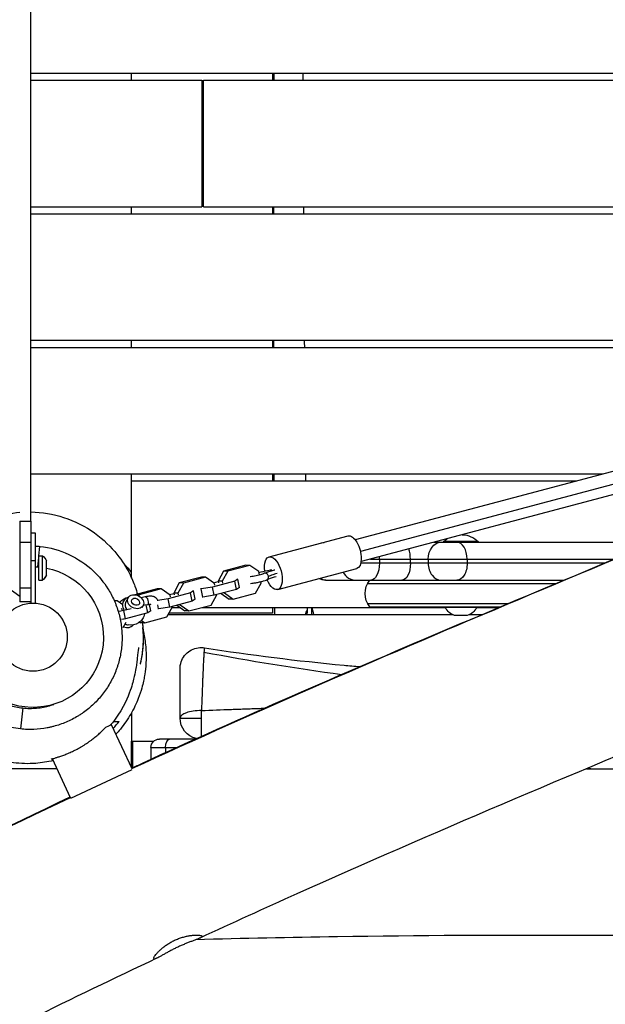
# Model space of a CAD drawing. Units: millimetres. Extents: x -5613 to 5519, y -6064 to 7216.
# Drawn here: x -9 to 407, y 1989 to 2689 of the extents above; entities that cross this region are included whole.
import ezdxf

# ---------------------------------------------------------------- set-up
doc = ezdxf.new("R2010")
doc.units = ezdxf.units.MM
doc.header["$LTSCALE"] = 20
doc.layers.add('2d', color=230, linetype='Continuous')

msp = doc.modelspace()

# ---------------------------------------------------------------- linework, layer by layer
at = {"layer": '2d'}
for p, q in [((-1.5, 2651), (917.68, 2651)), ((-1.5, 2646), (120, 2646)), ((70, 2646), (70, 2651)), ((120, 2646), (120, 2556)), ((121, 2646), (908.56, 2646)), ((121, 2556), (121, 2646)), ((170, 2651), (170, 2646)), ((-1.5, 2556), (120, 2556)), ((70, 2551), (70, 2556)), ((121, 2556), (723.44, 2556)), ((170, 2556), (170, 2551)), ((-1.5, 2551), (721.04, 2551)), ((796.39, 2470.07), (228.9, 2319.15)), ((-1.5, 2461), (675.61, 2461)), ((70, 2456), (70, 2461)), ((170, 2461), (170, 2456)), ((802.36, 2462.29), (232.61, 2310.77)), ((-1.5, 2456), (671.64, 2456)), ((800.5, 2454.61), (233.01, 2303.69)), ((-1.5, 2366), (405.06, 2366)), ((70, 2291.97), (70, 2366)), ((170, 2366), (170, 2361)), ((70, 2361), (386.26, 2361)), ((-9.5, 2332.5), (-9.5, 2275.15)), ((-9.5, 2332.5), (-1.5, 2332.5)), ((-1.5, 2332.5), (-1.5, 2274.2)), ((-1.5, 2324.15), (1.5, 2324.15)), ((1.5, 2324.15), (1.5, 2274.2)), ((-1.5, 2317.15), (-9.5, 2317.15)), ((167.63, 2307), (223.77, 2321.93)), ((284.8, 2317.46), (441.58, 2317.46)), ((316.31, 2317.96), (291.66, 2317.96)), ((291.66, 2317.96), (291.66, 2317.46)), ((316.31, 2317.96), (316.31, 2317.46)), ((4.17, 2307.9), (4.87, 2314.48)), ((1.5, 2304.15), (-1.5, 2304.15)), ((3.31, 2299.89), (4, 2306.33)), ((4, 2290.4), (4, 2307.9)), ((4, 2307.9), (6.62, 2307.9)), ((6.62, 2290.57), (6.62, 2307.9)), ((9.5, 2294.15), (9.5, 2304.15)), ((239.68, 2305.46), (412.88, 2305.46)), ((246.04, 2305.46), (246.04, 2302.46)), ((268.09, 2302.46), (268.09, 2305.46)), ((280.74, 2305.46), (280.74, 2302.46)), ((308.37, 2305.46), (308.37, 2302.46)), ((135.35, 2296.87), (131.43, 2289.69)), ((138.28, 2296.83), (134.36, 2289.66)), ((151.12, 2301.06), (135.35, 2296.87)), ((138.28, 2296.83), (135.35, 2296.87)), ((154.06, 2301.02), (138.28, 2296.83)), ((154.06, 2301.02), (151.12, 2301.06)), ((160.3, 2296.56), (154.06, 2301.02)), ((160.74, 2294.33), (160.3, 2296.56)), ((171.47, 2297.79), (171.49, 2297.8)), ((173.8, 2283.8), (229.94, 2298.73)), ((405.71, 2302.46), (232.77, 2302.46)), ((4, 2290.57), (6.62, 2290.57)), ((4, 2290.4), (6.62, 2290.4)), ((6.62, 2290.4), (6.62, 2290.57)), ((119.65, 2292.69), (103.87, 2288.5)), ((122.58, 2292.65), (106.81, 2288.46)), ((122.58, 2292.65), (119.65, 2292.69)), ((128.83, 2288.19), (122.58, 2292.65)), ((143.24, 2289.78), (127.46, 2285.58)), ((128.28, 2288.58), (131.48, 2289.43)), ((134.36, 2289.66), (131.43, 2289.69)), ((131.43, 2289.69), (131.66, 2288.5)), ((134.36, 2289.66), (134.59, 2288.46)), ((145.4, 2291.17), (143.24, 2289.78)), ((144.4, 2283.94), (143.24, 2289.78)), ((144.8, 2291.18), (145.4, 2291.17)), ((146.57, 2285.33), (145.4, 2291.17)), ((161.94, 2288.32), (161.72, 2289.42)), ((208.04, 2290.46), (377.04, 2290.46)), ((-19.5, 2286.35), (-9.5, 2279.14)), ((-9.5, 2285.15), (-1.5, 2285.15)), ((88.18, 2284.32), (72.4, 2280.13)), ((91.11, 2284.28), (75.33, 2280.09)), ((91.11, 2284.28), (88.18, 2284.32)), ((97.36, 2279.82), (91.11, 2284.28)), ((103.87, 2288.5), (99.95, 2281.32)), ((106.81, 2288.46), (102.88, 2281.29)), ((106.81, 2288.46), (103.87, 2288.5)), ((113.93, 2282.8), (111.77, 2281.41)), ((113.33, 2282.81), (113.93, 2282.8)), ((115.09, 2276.96), (113.93, 2282.8)), ((119.46, 2284.27), (118.86, 2284.28)), ((127.46, 2285.58), (119.46, 2284.27)), ((120.62, 2278.43), (119.46, 2284.27)), ((128.63, 2279.74), (127.46, 2285.58)), ((144.4, 2283.94), (128.63, 2279.74)), ((129.07, 2286.99), (128.83, 2288.19)), ((146.57, 2285.33), (144.4, 2283.94)), ((158.02, 2281.15), (161.94, 2288.32)), ((371.08, 2287.96), (237.58, 2287.96)), ((-1.5, 2275.15), (-9.5, 2275.15)), ((59.64, 2275.91), (58.04, 2275.94)), ((59.64, 2275.91), (58.22, 2275.54)), ((63.87, 2272.89), (59.64, 2275.91)), ((67.49, 2277.88), (65.77, 2274.54)), ((72.4, 2280.13), (72.37, 2280.07)), ((75.33, 2280.09), (72.4, 2280.13)), ((75.33, 2280.09), (74.91, 2279.31)), ((79.69, 2278.62), (76.88, 2277.87)), ((95.99, 2277.21), (88.63, 2276.01)), ((111.77, 2281.41), (95.99, 2277.21)), ((97.15, 2271.37), (95.99, 2277.21)), ((96.8, 2280.21), (100.01, 2281.06)), ((112.93, 2275.57), (97.15, 2271.37)), ((97.59, 2278.62), (97.36, 2279.82)), ((102.88, 2281.29), (99.95, 2281.32)), ((99.95, 2281.32), (100.19, 2280.13)), ((102.88, 2281.29), (103.12, 2280.09)), ((112.93, 2275.57), (111.77, 2281.41)), ((115.09, 2276.96), (112.93, 2275.57)), ((120.62, 2278.43), (120.03, 2278.43)), ((128.63, 2279.74), (120.62, 2278.43)), ((126.55, 2272.78), (130.47, 2279.95)), ((130.47, 2279.95), (130.42, 2280.22)), ((133.62, 2281.07), (139.31, 2276.99)), ((136, 2281.43), (135.01, 2281.44)), ((135.95, 2281.69), (136, 2281.43)), ((136, 2281.43), (142.24, 2276.96)), ((142.24, 2276.96), (139.31, 2276.99)), ((142.24, 2276.96), (158.02, 2281.15)), ((64.52, 2268.84), (61.16, 2268.29)), ((69.59, 2270.19), (64.52, 2268.84)), ((65.68, 2263), (64.52, 2268.84)), ((78.15, 2272.37), (77.37, 2270.86)), ((80.29, 2273.04), (78.21, 2272.49)), ((80.58, 2273.23), (80.29, 2273.04)), ((81.46, 2267.2), (80.29, 2273.04)), ((83.62, 2268.59), (81.46, 2267.2)), ((83.62, 2268.59), (82.72, 2273.1)), ((89.15, 2270.06), (88.55, 2270.06)), ((89.15, 2270.06), (88.58, 2272.94)), ((97.15, 2271.37), (89.15, 2270.06)), ((95.08, 2264.41), (99, 2271.59)), ((98.68, 2271), (104.52, 2271)), ((99, 2271.59), (98.95, 2271.85)), ((102.15, 2272.7), (107.84, 2268.62)), ((104.53, 2273.06), (103.54, 2273.07)), ((104.48, 2273.32), (104.53, 2273.06)), ((104.53, 2273.06), (110.77, 2268.59)), ((110.77, 2268.59), (107.84, 2268.62)), ((110.77, 2268.59), (126.55, 2272.78)), ((119.84, 2271), (292.98, 2271)), ((170, 2271), (170, 2267)), ((198, 2266), (198, 2271)), ((237.58, 2273.96), (337.75, 2273.96)), ((239.24, 2271.46), (331.81, 2271.46)), ((292.98, 2270.96), (292.98, 2271.46)), ((314.98, 2270.96), (292.98, 2270.96)), ((314.98, 2270.96), (314.98, 2271.46)), ((314.98, 2271), (330.72, 2271)), ((65.68, 2263), (62.84, 2262.53)), ((81.46, 2267.2), (65.68, 2263)), ((76.94, 2261.91), (79.3, 2260.22)), ((79.3, 2260.22), (95.08, 2264.41)), ((95.94, 2266), (297.97, 2266)), ((170, 2267), (96.49, 2267)), ((308.48, 2265.46), (299.48, 2265.46)), ((309.99, 2266), (318.86, 2266)), ((64.03, 2256.83), (66.09, 2260.58)), ((75.72, 2260.72), (76.37, 2260.26)), ((79.3, 2260.22), (76.37, 2260.26)), ((-7.38, 2199.62), (-8.97, 2184.72)), ((70, 2196.32), (70, 2176)), ((104.42, 2192.46), (119.65, 2192.46)), ((55.7, 2187.7), (51.46, 2185.73)), ((70.32, 2156.35), (55.7, 2187.7)), ((115.12, 2177.46), (89.71, 2177.46)), ((70, 2176), (85.79, 2176)), ((83.71, 2171.46), (101.89, 2171.46)), ((83.71, 2171.46), (83.71, 2163.16)), ((94.14, 2171.46), (94.14, 2167.93)), ((26.58, 2135.86), (13.68, 2163.52)), ((393.07, 2156.46), (536.78, 2156.46)), ((26.8, 2135.61), (70.36, 2155.92))]:
    msp.add_line(p, q, dxfattribs=at)
msp.add_circle((0, 2250), 24.25, dxfattribs=at)
at = {"layer": '2d', "extrusion": (0, 0, -1)}
for centre, radius, start, end in [((-208.04, 2305.46), 12, 66.63471, 83.58014), ((-303.98, 2304.84), 18, 46.79849, 57.18113), ((-303.98, 2304.84), 18, 93.03372, 133.20151), ((-2, 2301.37), 8, 125.2407, 159.63587), ((0, 2250), 50, 100.95278, 61.68433), ((0, 2250), 50, 91.71913, 94.58857), ((-2, 2296.93), 8, 200.36413, 234.7593), ((-208.04, 2302.46), 12, 270, 294.81532), ((-250.85, 2280.96), 15, 320.70352, 39.29646), ((-69.37, 2268.45), 10, 37.91781, 80.69339), ((-126, 2250), 75, 163.7398, 167.68223), ((-302.08, 2275.12), 10, 285.03918, 335.43353), ((-305.89, 2275.12), 10, 204.56647, 254.96082), ((-69.37, 2268.45), 10, 190.6821, 280.70185), ((-119.42, 2192.46), 15, 283.19492, 0), ((-89.71, 2171.46), 6, 0, 90)]:
    msp.add_arc(centre, radius, start, end, dxfattribs=at)
for centre, major_axis, ratio, start_param, end_param in [((226.85, 2310.33), (-3.08, 11.6), 0.474688, 0, 3.141593), ((289.93, 2305.46), (0, 12), 0.765488, -1.570796, 0), ((170.71, 2295.4), (-3.08, 11.6), 0.474688, -1.317039, 4.432565), ((240.04, 2302.46), (0, 12), 0.5, 1.570796, 3.141593), ((262.09, 2302.46), (0, 12), 0.5, 1.570796, 3.141593), ((300.98, 2302.46), (0, 12), 0.615661, 1.570796, 3.141593), ((62.01, 2266.49), (-1.29, 4.83), 0.474688, 0.77555, 1.059344), ((62.01, 2266.49), (-1.29, 4.83), 0.474688, 2.562508, 2.63014), ((97.01, 2171.46), (0, 6), 0.478687, 4.712389, 6.283185), ((396.25, 2162.46), (0, 6), 0.70238, 3.141593, 3.583937)]:
    msp.add_ellipse(centre, major_axis=major_axis, ratio=ratio, start_param=start_param, end_param=end_param, dxfattribs=at)
at = {"layer": '2d'}
for centre, major_axis, ratio, start_param, end_param in [((300.98, 2305.46), (0, 12), 0.615661, 4.712389, 6.283185), ((262.09, 2305.46), (0, 12), 0.5, -1.570796, -0.923804), ((240.04, 2305.46), (0, 12), 0.5, -1.570796, -1.430629), ((229.11, 2302.46), (0, 12), 0.866025, 2.123596, 3.141593), ((289.93, 2302.46), (0, 12), 0.765488, 1.570796, 3.141593), ((2, 2296.98), (8, 0), 0.980581, -0.95573, -0.355421), ((165.15, 2293.03), (-0.93, 2.32), 0.845277, 4.49377, 6.283185), ((165.15, 2293.03), (-0.93, 2.32), 0.845277, 3.141593, 4.49377), ((209.11, 2302.46), (0, 12), 0.866025, 2.649156, 3.141593), ((71.1, 2271.79), (-7.11, 3.67), 0.779743, -0.726623, 0.370771), ((80.46, 2275.72), (-0.77, 2.9), 0.474688, 3.180438, 6.283185), ((71.1, 2271.79), (-7.11, 3.67), 0.779743, 0.435182, 0.930726), ((71.1, 2271.79), (-5.33, 2.75), 0.779743, 0, 0.954195), ((65.93, 2261.77), (-5.33, 2.75), 0.779743, 1.671046, 3.031526), ((67.65, 2265.11), (-7.11, 3.67), 0.779743, 1.652475, 1.93601), ((119.42, 2192.46), (15, 0), 0.355802, 1.556333, 3.141593), ((119.42, 2192.46), (0, 15), 0.015475, 3.663048, 4.712389), ((119.42, 2192.46), (0, 15), 0.015475, 4.712389, 5.076121)]:
    msp.add_ellipse(centre, major_axis=major_axis, ratio=ratio, start_param=start_param, end_param=end_param, dxfattribs=at)
for major_axis in [(-5.33, 2.75), (-2.67, 1.38)]:
    msp.add_ellipse((72.82, 2275.13), major_axis=major_axis, ratio=0.779743, dxfattribs=at)
for points, knots in [([(-1.5, 2332.5), (-1.5, 2498.21), (-1.5, 2579.13), (-1.5, 2731.34), (-1.5, 2830.05), (-1.5, 2926.15), (-1.5, 2952.43), (-1.5, 2954.88), (-1.5, 2954.88)], [0.001993, 0.001993, 0.001993, 0.001993, 0.1380307, 0.1829362, 0.2465271, 0.2802123, 0.2864853, 0.2944008, 0.2944008, 0.2944008, 0.2944008]), ([(1233.35, 2527.25), (1203.12, 2513.23), (1172.88, 2499.21), (1051.89, 2443.21), (961.03, 2401.42), (826.82, 2341.22), (783.77, 2322.15), (653.93, 2265.54), (566.67, 2229.11), (381.73, 2151.84), (284.06, 2110.84), (164.37, 2057.13), (141.38, 2046.65), (118.47, 2036.01)], [0, 0, 0, 0, 10.000005, 10.000005, 40.000801, 40.000801, 54.126616, 54.126616, 82.496258, 82.496258, 114.275841, 114.275841, 121.854614, 121.854614, 121.854614, 121.854614]), ([(70.07, 2156.87), (72.59, 2158.03), (75.12, 2159.2), (148.19, 2192.87), (219.44, 2223.83), (361.87, 2284.29), (433.06, 2313.82), (551.33, 2363.47), (598.49, 2383.43), (645.5, 2403.75)], [67.460188, 67.460188, 67.460188, 67.460188, 68.29317, 68.29317, 91.596429, 91.596429, 114.724249, 114.724249, 130.089225, 130.089225, 130.089225, 130.089225]), ([(70.24, 2156.51), (251.97, 2240.62), (446.14, 2317.79), (637.85, 2400.44), (645.5, 2403.75)], [0.5096722, 0.5096722, 0.5096722, 0.5096722, 0.7500781, 0.7600778, 0.7600778, 0.7600778, 0.7600778]), ([(-75.7, 2208.56), (-76.04, 2209.39), (-76.35, 2210.18), (-77.95, 2214.42), (-78.74, 2217.13), (-80.2, 2222.66), (-80.68, 2225.11), (-81.63, 2230.43), (-81.93, 2232.87), (-82.57, 2238.52), (-82.77, 2241.29), (-83.24, 2248.59), (-83.5, 2251.75), (-83.28, 2261.35), (-83.49, 2263.84), (-81.63, 2274.76), (-80.96, 2278.33), (-78.37, 2286.24), (-77.28, 2289.19), (-73.43, 2297.5), (-69.99, 2303.5), (-61.02, 2314.56), (-55.71, 2319.71), (-43.28, 2328.61), (-35.97, 2332.39), (-22.24, 2336.95), (-15.89, 2338.25), (-9.5, 2338.77)], [180.917129, 180.917129, 180.917129, 180.917129, 182.090471, 182.090471, 187.607586, 187.607586, 195.278774, 195.278774, 206.838614, 206.838614, 225.267467, 225.267467, 257.908392, 257.908392, 269.863834, 269.863834, 273.89231, 273.89231, 275.775136, 275.775136, 278.585308, 278.585308, 281.079434, 281.079434, 283.684332, 283.684332, 285.718612, 285.718612, 285.718612, 285.718612]), ([(-1.5, 2339.02), (6.39, 2338.87), (14.3, 2337.53), (29.68, 2332.54), (37.22, 2328.65), (50.05, 2319.45), (55.51, 2314.03), (63.48, 2304.06), (66.26, 2299.43), (70.18, 2291.83), (71.43, 2288.75), (73.17, 2283.99), (73.74, 2282.16), (74.19, 2280.6)], [286.56706, 286.56706, 286.56706, 286.56706, 289.076793, 289.076793, 291.787492, 291.787492, 294.466814, 294.466814, 296.98844, 296.98844, 299.505672, 299.505672, 301.778761, 301.778761, 301.778761, 301.778761]), ([(4.87, 2314.48), (11.91, 2313.73), (18.91, 2311.8), (31.75, 2305.86), (37.75, 2301.79), (46.79, 2293.21), (50.26, 2288.98), (53.13, 2284.43)], [0, 0, 0, 0, 2.123097, 2.123097, 4.243628, 4.243628, 5.859537, 5.859537, 5.859537, 5.859537]), ([(160.41, 2295.99), (162.52, 2296.43), (164.62, 2296.89), (167.32, 2297.51), (167.99, 2297.67), (168.66, 2297.84)], [0.2141887, 0.2141887, 0.2141887, 0.2141887, 0.8579948, 0.8579948, 1.0762137, 1.0762137, 1.0762137, 1.0762137]), ([(-23.95, 2294.83), (-24.44, 2294.59), (-24.93, 2294.35), (-26.86, 2293.33), (-28.27, 2292.5), (-30.33, 2291.15), (-31.01, 2290.68), (-32.34, 2289.71), (-33, 2289.2), (-36.22, 2286.6), (-38.56, 2284.29), (-41.7, 2280.52), (-42.69, 2279.21), (-44.08, 2277.16), (-44.53, 2276.47), (-45.39, 2275.05), (-45.81, 2274.34), (-47.77, 2270.72), (-49.05, 2267.71), (-50.27, 2263.79), (-50.5, 2262.99), (-50.91, 2261.39), (-51.1, 2260.58), (-51.6, 2258.15), (-51.86, 2256.53), (-52.38, 2251.64), (-52.4, 2248.36), (-52.03, 2244.25), (-51.94, 2243.42), (-51.71, 2241.78), (-51.57, 2240.97), (-51.11, 2238.55), (-50.34, 2235.36), (-49.26, 2232.27), (-48.33, 2229.98), (-48, 2229.22), (-47.31, 2227.72), (-46.94, 2226.98), (-45.02, 2223.32), (-43.22, 2220.58), (-40.13, 2216.76), (-39.04, 2215.53), (-37.29, 2213.75), (-36.69, 2213.18), (-35.48, 2212.06), (-34.86, 2211.52), (-31.71, 2208.89), (-29, 2207.05), (-25.38, 2205.08), (-24.65, 2204.7), (-23.16, 2203.98), (-22.4, 2203.64), (-20.12, 2202.67), (-18.58, 2202.11), (-13.89, 2200.65), (-10.68, 2199.98), (-7.38, 2199.62)], [0.1808916, 0.1808916, 0.1808916, 0.1808916, 0.1825382, 0.1825382, 0.1874856, 0.1874856, 0.1899593, 0.1899593, 0.192433, 0.192433, 0.2023279, 0.2023279, 0.2072754, 0.2072754, 0.2097491, 0.2097491, 0.2122228, 0.2122228, 0.2221177, 0.2221177, 0.2245914, 0.2245914, 0.2270651, 0.2270651, 0.2320125, 0.2320125, 0.2419074, 0.2419074, 0.2443811, 0.2443811, 0.2468548, 0.2468548, 0.2518023, 0.2567497, 0.2567497, 0.2592234, 0.2592234, 0.2616972, 0.2616972, 0.271592, 0.271592, 0.2765395, 0.2765395, 0.2790132, 0.2790132, 0.2814869, 0.2814869, 0.2913818, 0.2913818, 0.2938555, 0.2938555, 0.2963292, 0.2963292, 0.3012767, 0.3012767, 0.3111715, 0.3111715, 0.3111715, 0.3111715]), ([(154.28, 2293.16), (154.34, 2293.16), (154.4, 2293.17), (155.01, 2293.24), (155.64, 2293.33), (156.98, 2293.55), (157.7, 2293.68), (159.14, 2293.96), (159.86, 2294.12), (161.23, 2294.44), (161.87, 2294.61), (162.97, 2294.92), (163.45, 2295.07), (163.97, 2295.26), (164.11, 2295.31), (164.22, 2295.35)], [8.287585, 8.287585, 8.287585, 8.287585, 8.319425, 8.319425, 8.611799, 8.611799, 8.916411, 8.916411, 9.224204, 9.224204, 9.529178, 9.529178, 9.821858, 9.821858, 9.944414, 9.944414, 9.944414, 9.944414]), ([(154.56, 2288.16), (155.13, 2288.22), (155.74, 2288.3), (157.2, 2288.51), (158.05, 2288.66), (159.76, 2288.98), (160.61, 2289.16), (162.25, 2289.54), (163.03, 2289.74), (164.49, 2290.15), (165.15, 2290.36), (165.85, 2290.62), (165.97, 2290.67), (166.09, 2290.71)], [8.244996, 8.244996, 8.244996, 8.244996, 8.516162, 8.516162, 8.854452, 8.854452, 9.186795, 9.186795, 9.521174, 9.521174, 9.869459, 9.869459, 9.944414, 9.944414, 9.944414, 9.944414]), ([(172.79, 2292.97), (170.71, 2292.36), (168.86, 2291.75), (166.9, 2291.03), (166.47, 2290.87), (166.09, 2290.71)], [0.002854, 0.002854, 0.002854, 0.002854, 0.827177, 0.827177, 1.073297, 1.073297, 1.073297, 1.073297]), ([(167.27, 2293.3), (167.77, 2293.5), (168.71, 2293.86), (170.86, 2294.6), (172.22, 2295.03), (173.37, 2295.37)], [0, 0, 0, 0, 0.2802626, 0.5617668, 0.9819518, 0.9819518, 0.9819518, 0.9819518]), ([(53.13, 2284.43), (53.95, 2283.13), (54.73, 2281.81), (56.93, 2277.7), (58.22, 2274.83), (60.38, 2268.87), (61.23, 2265.84), (62.5, 2259.71), (62.91, 2256.61), (63.14, 2252.68), (63.17, 2251.89), (63.21, 2250.31), (63.21, 2249.51), (63.18, 2247.14), (63.1, 2245.57), (62.7, 2240.88), (62.21, 2237.79), (61.14, 2233.21), (60.72, 2231.7), (60.02, 2229.43), (59.77, 2228.68), (59.24, 2227.19), (58.97, 2226.45), (57.52, 2222.78), (56.17, 2219.96), (53.07, 2214.52), (51.32, 2211.91), (47.41, 2206.91), (45.3, 2204.59), (40.77, 2200.26), (38.36, 2198.27), (35.15, 2195.99), (34.5, 2195.54), (33.18, 2194.67), (32.5, 2194.24), (30.48, 2193.01), (29.1, 2192.25), (24.92, 2190.1), (22.04, 2188.88), (17.59, 2187.36), (16.08, 2186.9), (13.79, 2186.3), (13.02, 2186.11), (11.47, 2185.77), (10.7, 2185.61), (6.82, 2184.88), (3.68, 2184.53), (-1.06, 2184.34), (-2.64, 2184.34), (-5.81, 2184.44), (-7.39, 2184.55), (-8.97, 2184.72)], [0.2728766, 0.2728766, 0.2728766, 0.2728766, 0.2775379, 0.2775379, 0.2870431, 0.2870431, 0.2965482, 0.2965482, 0.3060534, 0.3060534, 0.3084297, 0.3084297, 0.310806, 0.310806, 0.3155585, 0.3155585, 0.3250637, 0.3250637, 0.3298163, 0.3298163, 0.3321926, 0.3321926, 0.3345689, 0.3345689, 0.344074, 0.344074, 0.3535792, 0.3535792, 0.3630844, 0.3630844, 0.3725895, 0.3725895, 0.3749658, 0.3749658, 0.3773421, 0.3773421, 0.3820947, 0.3820947, 0.3915998, 0.3915998, 0.3963524, 0.3963524, 0.3987287, 0.3987287, 0.401105, 0.401105, 0.4106102, 0.4106102, 0.4153627, 0.4153627, 0.4201153, 0.4201153, 0.4201153, 0.4201153]), ([(53.15, 2284.4), (53.42, 2283.98), (53.61, 2283.67), (53.78, 2283.41), (53.82, 2283.36), (53.82, 2283.36)], [0.241964, 0.241964, 0.241964, 0.241964, 10.00009, 10.00009, 15.241398, 15.241398, 15.241398, 15.241398]), ([(88.72, 2275.76), (88.67, 2275.89), (88.62, 2276.02), (88.32, 2276.7), (87.96, 2277.2), (87.09, 2278.04), (86.57, 2278.35), (85.35, 2278.88), (84.63, 2279.03), (82.83, 2279.18), (81.73, 2279.07), (80.29, 2278.77), (79.99, 2278.7), (79.69, 2278.62)], [5.185269, 5.185269, 5.185269, 5.185269, 5.223653, 5.223653, 5.387673, 5.387673, 5.564807, 5.564807, 5.809576, 5.809576, 6.185149, 6.185149, 6.283185, 6.283185, 6.283185, 6.283185]), ([(83.68, 2273.06), (83.68, 2273.06), (83.68, 2273.07), (83.62, 2273.08), (83.5, 2273.1), (83.14, 2273.12), (82.87, 2273.12), (82.21, 2273.04), (81.79, 2272.96), (81.34, 2272.85)], [5.6090791, 5.6090791, 5.6090791, 5.6090791, 5.6650943, 5.6650943, 5.8421217, 5.8421217, 6.0420469, 6.0420469, 6.2662026, 6.2662026, 6.2662026, 6.2662026]), ([(193.46, 2266), (193.63, 2266.59), (193.79, 2267.1), (194.03, 2267.76), (194.1, 2267.97), (194.25, 2268.34), (194.32, 2268.49), (194.5, 2268.87), (194.59, 2268.99), (194.69, 2269), (194.71, 2268.98), (194.75, 2268.86), (194.75, 2268.77), (194.76, 2268.41), (194.74, 2268.05), (194.66, 2267.34), (194.63, 2267.07), (194.57, 2266.54), (194.54, 2266.28), (194.5, 2266)], [0.01906204, 0.01906204, 0.01906204, 0.01906204, 0.02237072, 0.02237072, 0.02423495, 0.02423495, 0.02609917, 0.02609917, 0.02982763, 0.02982763, 0.03169185, 0.03169185, 0.03355608, 0.03355608, 0.03728453, 0.03728453, 0.03914876, 0.03914876, 0.04068743, 0.04068743, 0.04068743, 0.04068743]), ([(77.97, 2257.21), (78, 2256.96), (78.02, 2256.69), (78.07, 2256.14), (78.09, 2255.84), (78.15, 2254.95), (78.19, 2254.35), (78.24, 2253.13), (78.26, 2252.52), (78.29, 2251.27), (78.3, 2250.64), (78.3, 2248.76), (78.27, 2247.53), (78.19, 2245.7), (78.15, 2245.09), (78.07, 2243.89), (78.02, 2243.3), (77.87, 2241.58), (77.75, 2240.49), (77.55, 2238.94), (77.48, 2238.43), (77.34, 2237.47), (77.27, 2237.01), (77.13, 2236.14), (77.06, 2235.73), (76.92, 2234.94), (76.85, 2234.56), (76.66, 2233.52), (76.54, 2232.94), (76.4, 2232.22), (76.36, 2232.01), (76.28, 2231.65), (76.25, 2231.49), (76.19, 2231.12), (76.17, 2231), (76.18, 2231), (76.19, 2231), (76.24, 2231.12), (76.34, 2231.49), (76.38, 2231.64), (76.47, 2232), (76.52, 2232.22), (76.7, 2232.93), (76.83, 2233.52), (77.04, 2234.55), (77.11, 2234.92), (77.26, 2235.71), (77.33, 2236.13), (77.55, 2237.44), (77.69, 2238.4), (77.89, 2239.95), (77.95, 2240.49), (78.06, 2241.59), (78.11, 2242.15), (78.21, 2243.29), (78.25, 2243.87), (78.31, 2245.07), (78.34, 2245.68), (78.4, 2247.52), (78.42, 2248.76), (78.39, 2250.63), (78.37, 2251.25), (78.33, 2252.5), (78.29, 2253.12), (78.19, 2254.75), (78.11, 2255.75), (78.02, 2256.72)], [0.08207219, 0.08207219, 0.08207219, 0.08207219, 0.08290576, 0.08290576, 0.08383691, 0.08383691, 0.08569919, 0.08569919, 0.08756147, 0.08756147, 0.08942376, 0.08942376, 0.09314833, 0.09314833, 0.09501061, 0.09501061, 0.09687289, 0.09687289, 0.10059746, 0.10059746, 0.10245975, 0.10245975, 0.10432203, 0.10432203, 0.10618431, 0.10618431, 0.1080466, 0.1080466, 0.11177117, 0.11177117, 0.11363345, 0.11363345, 0.11549573, 0.11549573, 0.1192203, 0.1192203, 0.1192203, 0.122947, 0.122947, 0.12481035, 0.12481035, 0.1266737, 0.1266737, 0.13040041, 0.13040041, 0.13226376, 0.13226376, 0.13412711, 0.13412711, 0.13785381, 0.13785381, 0.13971716, 0.13971716, 0.14158051, 0.14158051, 0.14344386, 0.14344386, 0.14530721, 0.14530721, 0.14903391, 0.14903391, 0.15089726, 0.15089726, 0.15276061, 0.15276061, 0.15587701, 0.15587701, 0.15587701, 0.15587701]), ([(78.07, 2256.23), (78.15, 2255.32), (78.23, 2254.49), (78.5, 2251.72), (78.71, 2250.08), (78.71, 2250.08)], [0, 0, 0, 0, 10.000022, 10.000022, 36.6342, 36.6342, 36.6342, 36.6342]), ([(78.22, 2254.55), (78.4, 2253.8), (78.56, 2253.04), (79.06, 2250.57), (79.35, 2248.85), (80.05, 2243.62), (80.29, 2240.09), (80.3, 2236.12), (80.3, 2235.76), (80.3, 2235.4)], [0.0243218, 0.0243218, 0.0243218, 0.0243218, 0.02667874, 0.02667874, 0.03201448, 0.03201448, 0.04268598, 0.04268598, 0.04376206, 0.04376206, 0.04376206, 0.04376206]), ([(74.94, 2242.66), (74.94, 2242.66), (74.94, 2242.66), (74.93, 2242.59), (74.82, 2241.75), (74.46, 2238.68), (74.23, 2236.12), (73.31, 2229.42), (72.98, 2226.75), (71.35, 2219.55), (70.64, 2216.58), (67.28, 2207.15), (65.03, 2200.68), (56.87, 2189.79), (55.9, 2188.56), (54.83, 2187.29)], [81.745733, 81.745733, 81.745733, 81.745733, 82.429761, 82.429761, 100.045017, 100.045017, 127.19706, 127.19706, 141.111242, 141.111242, 148.205918, 148.205918, 155.777394, 155.777394, 156.690524, 156.690524, 156.690524, 156.690524]), ([(104.42, 2227.58), (104.42, 2227.59), (104.42, 2227.59), (104.42, 2227.64), (104.42, 2227.69), (104.42, 2227.85), (104.42, 2227.95), (104.43, 2228.27), (104.44, 2228.47), (104.49, 2229.1), (104.54, 2229.51), (104.87, 2231.59), (105.42, 2233.24), (107.03, 2236.21), (108.11, 2237.58), (110.62, 2239.85), (112.08, 2240.78), (115.2, 2242.08), (116.9, 2242.47), (119.63, 2242.62), (120.69, 2242.57), (121.72, 2242.41)], [0, 0, 0, 0, 0.000488, 0.000488, 0.016113, 0.016113, 0.047365, 0.047365, 0.109878, 0.109878, 0.234983, 0.234983, 0.741993, 0.741993, 1.249003, 1.249003, 1.756013, 1.756013, 2.263024, 2.263024, 2.577183, 2.577183, 2.577183, 2.577183]), ([(121.72, 2242.41), (121.7, 2242.41), (121.66, 2242.27), (121.59, 2241.75), (121.56, 2241.42), (121.5, 2240.76), (121.48, 2240.51), (121.44, 2239.97), (121.42, 2239.67), (121.4, 2239.35)], [0.0844667, 0.0844667, 0.0844667, 0.0844667, 0.09231446, 0.09231446, 0.09890835, 0.09890835, 0.1022053, 0.1022053, 0.10550224, 0.10550224, 0.10550224, 0.10550224]), ([(121.72, 2242.41), (154.63, 2237.29), (187.71, 2233.13), (224.65, 2229.7), (228.4, 2229.36), (232.15, 2229.04)], [0.000008, 0.000008, 0.000008, 0.000008, 10.004653, 10.004653, 11.135397, 11.135397, 11.135397, 11.135397]), ([(80.3, 2235.4), (80.28, 2234.23), (80.26, 2232.85), (79.99, 2228.84), (79.86, 2226.61), (78.8, 2220.26), (78.27, 2217.46), (76.59, 2211.52), (75.79, 2209.05), (73.4, 2202.94), (71.62, 2199.09), (67.31, 2191.66), (64.81, 2188.01), (60.98, 2183.35), (59.93, 2182.14), (58.84, 2180.96)], [0, 0, 0, 0, 5.001662, 5.001662, 8.972073, 8.972073, 11.03897, 11.03897, 12.184783, 12.184783, 13.61254, 13.61254, 14.967686, 14.967686, 15.452496, 15.452496, 15.452496, 15.452496]), ([(121.4, 2239.35), (121.35, 2238.58), (121.3, 2237.67), (121.21, 2236.09), (121.18, 2235.52), (121.12, 2234.33), (121.08, 2233.71), (120.99, 2231.74), (120.92, 2230.31), (120.78, 2227.2), (120.7, 2225.53), (120.59, 2222.83), (120.55, 2221.9), (120.47, 2219.99), (120.43, 2219.02), (120.31, 2216.03), (120.23, 2213.95), (120.07, 2209.62), (119.98, 2207.37), (119.85, 2203.86), (119.81, 2202.67), (119.72, 2200.26), (119.68, 2199.03), (119.64, 2197.8)], [0.10550224, 0.10550224, 0.10550224, 0.10550224, 0.11343894, 0.11343894, 0.11740729, 0.11740729, 0.12137564, 0.12137564, 0.12931234, 0.12931234, 0.13724903, 0.13724903, 0.14121738, 0.14121738, 0.14518573, 0.14518573, 0.15312243, 0.15312243, 0.16105913, 0.16105913, 0.16502747, 0.16502747, 0.16899582, 0.16899582, 0.16899582, 0.16899582]), ([(104.42, 2192.46), (104.42, 2193.76), (104.42, 2195.03), (104.42, 2197.54), (104.42, 2198.76), (104.42, 2202.34), (104.42, 2204.61), (104.42, 2207.83), (104.42, 2208.88), (104.42, 2210.91), (104.42, 2211.9), (104.42, 2214.72), (104.42, 2216.43), (104.42, 2219.53), (104.42, 2220.91), (104.42, 2223.32), (104.42, 2224.33), (104.42, 2225.35), (104.42, 2225.54), (104.42, 2225.9), (104.42, 2226.07), (104.42, 2226.52), (104.42, 2226.78), (104.42, 2227.38), (104.42, 2227.58), (104.42, 2227.58)], [0, 0, 0, 0, 0.00415277, 0.00415277, 0.00830555, 0.00830555, 0.0166111, 0.0166111, 0.02076387, 0.02076387, 0.02491665, 0.02491665, 0.0332222, 0.0332222, 0.04152775, 0.04152775, 0.0498333, 0.0498333, 0.05190968, 0.05190968, 0.05398607, 0.05398607, 0.05813885, 0.05813885, 0.06638624, 0.06638624, 0.06638624, 0.06638624]), ([(-8.97, 2184.72), (-13.49, 2185.21), (-17.87, 2186.14), (-24.25, 2188.21), (-26.35, 2189.01), (-29.44, 2190.37), (-30.46, 2190.85), (-32.49, 2191.88), (-33.49, 2192.42), (-38.39, 2195.22), (-42.03, 2197.84), (-46.25, 2201.59), (-47.08, 2202.36), (-48.69, 2203.96), (-49.48, 2204.77), (-51.76, 2207.27), (-53.19, 2209.01), (-54.52, 2210.81)], [0.00699385, 0.00699385, 0.00699385, 0.00699385, 0.02060894, 0.02060894, 0.02741648, 0.02741648, 0.03082025, 0.03082025, 0.03422403, 0.03422403, 0.04783912, 0.04783912, 0.05124289, 0.05124289, 0.05464666, 0.05464666, 0.06145421, 0.06145421, 0.06145421, 0.06145421]), ([(-7.38, 2199.62), (-5.73, 2199.45), (-4.08, 2199.35), (-0.76, 2199.33), (0.89, 2199.4), (4.18, 2199.7), (5.81, 2199.93), (8.24, 2200.4), (9.05, 2200.57), (10.66, 2200.97), (11.46, 2201.18), (13.06, 2201.66), (13.86, 2201.92), (14.65, 2202.19)], [0.31117154, 0.31117154, 0.31117154, 0.31117154, 0.31611568, 0.31611568, 0.32105982, 0.32105982, 0.32600396, 0.32600396, 0.32847603, 0.32847603, 0.33094811, 0.33094811, 0.33347888, 0.33347888, 0.33347888, 0.33347888]), ([(119.64, 2197.8), (126.71, 2198.08), (133.79, 2198.37), (144.4, 2198.77), (147.94, 2198.91), (155.02, 2199.16), (158.56, 2199.29), (162.87, 2199.44), (163.65, 2199.47), (164.43, 2199.49)], [0, 0, 0, 0, 0.02125511, 0.02125511, 0.03188267, 0.03188267, 0.04251022, 0.04251022, 0.04485027, 0.04485027, 0.04485027, 0.04485027]), ([(14.29, 2162.22), (10.26, 2161.24), (6.06, 2160.56), (-3.41, 2159.84), (-8.79, 2160.01), (-19.12, 2161.36), (-24.15, 2162.58), (-33.98, 2165.93), (-38.73, 2168.19), (-47.77, 2173.49), (-51.89, 2176.63), (-59.58, 2183.5), (-62.82, 2187.22), (-65.87, 2191.22), (-66.33, 2191.84), (-66.77, 2192.45)], [162.759916, 162.759916, 162.759916, 162.759916, 164.011492, 164.011492, 165.613365, 165.613365, 167.273173, 167.273173, 169.179083, 169.179083, 171.472481, 171.472481, 174.403103, 174.403103, 174.953725, 174.953725, 174.953725, 174.953725]), ([(13.75, 2163.36), (13.53, 2163.32), (13.35, 2163.29), (12.99, 2163.24), (12.88, 2163.23), (12.87, 2163.25), (12.86, 2163.26), (12.95, 2163.3), (13.24, 2163.39), (13.36, 2163.43), (13.66, 2163.52), (13.82, 2163.57), (14.4, 2163.73), (14.87, 2163.87), (15.72, 2164.11), (16.02, 2164.21), (16.67, 2164.4), (17.01, 2164.51), (18.1, 2164.85), (18.89, 2165.1), (20.17, 2165.55), (20.62, 2165.71), (21.55, 2166.04), (22.02, 2166.22), (23.47, 2166.78), (24.48, 2167.19), (26.06, 2167.86), (26.59, 2168.1), (27.68, 2168.6), (28.23, 2168.86), (29.88, 2169.66), (30.99, 2170.23), (32.66, 2171.15), (33.22, 2171.46), (34.34, 2172.11), (34.9, 2172.44), (36.57, 2173.46), (37.65, 2174.16), (39.23, 2175.24), (39.75, 2175.61), (40.79, 2176.35), (41.3, 2176.72), (42.79, 2177.86), (43.74, 2178.61), (45.1, 2179.74), (45.54, 2180.11), (46.4, 2180.86), (46.81, 2181.23), (48.04, 2182.34), (48.79, 2183.06), (50.19, 2184.43), (50.83, 2185.09), (51.42, 2185.71)], [0.05695303, 0.05695303, 0.05695303, 0.05695303, 0.05948925, 0.05948925, 0.0634552, 0.0634552, 0.0634552, 0.06731702, 0.06731702, 0.06924793, 0.06924793, 0.07117884, 0.07117884, 0.07504067, 0.07504067, 0.07697158, 0.07697158, 0.07890249, 0.07890249, 0.08276431, 0.08276431, 0.08469522, 0.08469522, 0.08662613, 0.08662613, 0.09048795, 0.09048795, 0.09241887, 0.09241887, 0.09434978, 0.09434978, 0.0982116, 0.0982116, 0.10014251, 0.10014251, 0.10207342, 0.10207342, 0.10593524, 0.10593524, 0.10786615, 0.10786615, 0.10979706, 0.10979706, 0.11365889, 0.11365889, 0.1155898, 0.1155898, 0.11752071, 0.11752071, 0.12138253, 0.12138253, 0.12524435, 0.12524435, 0.12524435, 0.12524435]), ([(57.01, 2190), (57.4, 2190), (57.78, 2190), (59.24, 2190), (60.25, 2190), (61.15, 2190)], [0.0731573, 0.0731573, 0.0731573, 0.0731573, 0.1100486, 0.1100486, 0.2200972, 0.2200972, 0.2200972, 0.2200972]), ([(-532.07, 1852.99), (-524.61, 1856.73), (-517.16, 1860.47), (-487.39, 1875.49), (-465.1, 1886.83), (-376.08, 1932.46), (-309.59, 1967.19), (-153.82, 2047.74), (-64.34, 2093.33), (26.34, 2136.36)], [0, 0, 0, 0, 2.501312, 2.501312, 10.005308, 10.005308, 32.517382, 32.517382, 62.630101, 62.630101, 62.630101, 62.630101]), ([(112.57, 2033.7), (113.36, 2034), (114.11, 2034.28), (115.16, 2034.68), (115.49, 2034.8), (116.14, 2035.05), (116.45, 2035.17), (117.32, 2035.51), (117.83, 2035.72), (118.49, 2036.02), (118.7, 2036.12), (119.07, 2036.31), (119.23, 2036.4), (119.66, 2036.66), (119.87, 2036.81), (120.05, 2037.04), (120.1, 2037.11), (120.14, 2037.25), (120.13, 2037.31), (120.07, 2037.5), (119.94, 2037.61), (119.63, 2037.76), (119.5, 2037.8), (119.21, 2037.89), (119.05, 2037.93), (118.5, 2038.03), (118.06, 2038.08), (117.31, 2038.13), (117.04, 2038.14), (116.47, 2038.16), (116.17, 2038.16), (115.22, 2038.14), (114.54, 2038.11), (113.44, 2038.01), (113.06, 2037.98), (112.28, 2037.88), (111.87, 2037.83), (110.63, 2037.64), (109.77, 2037.48), (108, 2037.09), (107.09, 2036.86), (105.69, 2036.45), (105.22, 2036.3), (104.27, 2035.98), (103.8, 2035.81), (102.39, 2035.28), (101.45, 2034.88), (100.52, 2034.44), (99.58, 2034.01), (98.68, 2033.54), (96.93, 2032.55), (96.08, 2032.03), (94.45, 2030.94), (93.69, 2030.39), (92.61, 2029.56), (92.27, 2029.28), (91.59, 2028.72), (91.27, 2028.44), (90.32, 2027.61), (89.76, 2027.07), (88.72, 2026.02), (88.25, 2025.51), (87.42, 2024.55), (87.07, 2024.11), (86.48, 2023.29), (86.24, 2022.93), (85.96, 2022.44), (85.89, 2022.28), (85.77, 2022.01), (85.72, 2021.88), (85.63, 2021.55), (85.63, 2021.38), (85.73, 2021.2), (85.78, 2021.16), (85.91, 2021.1), (85.99, 2021.09), (86.28, 2021.09), (86.53, 2021.14), (87.16, 2021.36), (87.54, 2021.53), (88.41, 2021.95), (88.9, 2022.21), (90, 2022.8), (90.6, 2023.14), (91.9, 2023.88), (92.59, 2024.27), (93.33, 2024.69), (93.67, 2024.88), (94.02, 2025.08), (94.74, 2025.48), (95.1, 2025.68), (96.22, 2026.3), (96.99, 2026.71), (98.18, 2027.34), (98.58, 2027.55), (99.4, 2027.97), (99.82, 2028.18), (101.08, 2028.81), (101.92, 2029.21), (102.77, 2029.61), (103.62, 2030.01), (104.47, 2030.39), (105.75, 2030.96), (106.18, 2031.14), (107.02, 2031.5), (107.44, 2031.68), (108.68, 2032.19), (109.49, 2032.51), (110.67, 2032.98), (111.07, 2033.13), (111.83, 2033.42), (112.21, 2033.57), (112.57, 2033.7)], [0.0712488, 0.0712488, 0.0712488, 0.0712488, 0.0742995, 0.0742995, 0.0758248, 0.0758248, 0.0773501, 0.0773501, 0.0804008, 0.0804008, 0.0819261, 0.0819261, 0.0834514, 0.0834514, 0.0865021, 0.0865021, 0.0880274, 0.0880274, 0.0895527, 0.0895527, 0.0926034, 0.0926034, 0.0941287, 0.0941287, 0.095654, 0.095654, 0.0987047, 0.0987047, 0.10023, 0.10023, 0.1017553, 0.1017553, 0.104806, 0.104806, 0.1063313, 0.1063313, 0.1078566, 0.1078566, 0.1109073, 0.1109073, 0.1139579, 0.1139579, 0.1154833, 0.1154833, 0.1170086, 0.1170086, 0.1200592, 0.1200592, 0.1200592, 0.1231094, 0.1231094, 0.1261596, 0.1261596, 0.1292097, 0.1292097, 0.1307348, 0.1307348, 0.1322599, 0.1322599, 0.1353101, 0.1353101, 0.1383602, 0.1383602, 0.1414104, 0.1414104, 0.1444606, 0.1444606, 0.1459857, 0.1459857, 0.1475107, 0.1475107, 0.1505609, 0.1505609, 0.152086, 0.152086, 0.1536111, 0.1536111, 0.1566612, 0.1566612, 0.1597114, 0.1597114, 0.1627616, 0.1627616, 0.1658117, 0.1658117, 0.1688619, 0.1688619, 0.1688619, 0.1702666, 0.1702666, 0.1716713, 0.1716713, 0.1744808, 0.1744808, 0.1758855, 0.1758855, 0.1772902, 0.1772902, 0.1800997, 0.1800997, 0.1800997, 0.1829018, 0.1829018, 0.1843028, 0.1843028, 0.1857039, 0.1857039, 0.1885059, 0.1885059, 0.189907, 0.189907, 0.191308, 0.191308, 0.191308, 0.191308]), ([(961.98, 2027.19), (928.65, 2027.88), (895.32, 2028.62), (762.03, 2031.77), (662.06, 2034.4), (446.85, 2038.09), (331.57, 2038.68), (182.75, 2036.43), (149.18, 2035.73), (115.6, 2034.85)], [0, 0, 0, 0, 10.000096, 10.000096, 40.000934, 40.000934, 74.576192, 74.576192, 84.651156, 84.651156, 84.651156, 84.651156]), ([(87.79, 2021.65), (57.65, 2007.41), (27.64, 1992.9), (-63.19, 1948.16), (-123.69, 1917.28), (-264.9, 1844.34), (-345.5, 1802.04), (-521.44, 1712.38), (-617.12, 1665.67), (-795.29, 1580.85), (-877.68, 1542.44), (-975.15, 1497.23), (-990.18, 1490.27), (-1005.2, 1483.31)], [0, 0, 0, 0, 10.000509, 10.000509, 30.379006, 30.379006, 57.695794, 57.695794, 89.627199, 89.627199, 116.89703, 116.89703, 121.86518, 121.86518, 121.86518, 121.86518])]:
    msp.add_open_spline(points, degree=3, knots=knots, dxfattribs=at)
for points in [[(171.02, 2651), (171.02, 2649.33), (171.02, 2647.67), (171.01, 2646)], [(191.56, 2651), (191.56, 2649.33), (191.57, 2647.67), (191.58, 2646)], [(170.84, 2556), (170.84, 2554.33), (170.83, 2552.67), (170.83, 2551)], [(192.03, 2556), (192.04, 2554.33), (192.05, 2552.67), (192.06, 2551)], [(170.81, 2461), (170.82, 2459.33), (170.82, 2457.67), (170.82, 2456)], [(192.68, 2461), (192.7, 2459.33), (192.71, 2457.67), (192.73, 2456)], [(171.03, 2366), (171.03, 2364.33), (171.04, 2362.67), (171.04, 2361)], [(193.57, 2366), (193.59, 2364.33), (193.61, 2362.67), (193.62, 2361)], [(1.5, 2314.75), (2.63, 2314.69), (3.75, 2314.6), (4.87, 2314.48)], [(70, 2295.96), (68.19, 2298.26), (66.26, 2300.45), (64.21, 2302.53)], [(164.22, 2295.35), (166.11, 2296.11), (168.61, 2296.95), (171.45, 2297.79)], [(171.54, 2271), (171.55, 2269.33), (171.57, 2267.67), (171.58, 2266)], [(194.72, 2271), (194.73, 2270.21), (194.75, 2269.43), (194.76, 2268.64)], [(77.7, 2260.23), (77.8, 2259.13), (77.89, 2258.15), (77.97, 2257.21)], [(78.19, 2254.68), (78.19, 2254.68), (78.19, 2254.68), (78.19, 2254.68)], [(121.4, 2239.35), (154.04, 2233.19), (186.7, 2227.8), (219.37, 2223.52)], [(51.42, 2185.71), (51.43, 2185.71), (51.45, 2185.72), (51.46, 2185.73)], [(56.91, 2185.11), (58.4, 2186.7), (59.82, 2188.33), (61.15, 2190)], [(70, 2157.03), (70, 2163.35), (70, 2169.68), (70, 2176)], [(70.95, 2157.27), (70.93, 2163.51), (70.91, 2169.76), (70.88, 2176)], [(16.97, 2156.46), (-8.67, 2156.46), (-34.31, 2156.46), (-59.95, 2156.46)], [(14.07, 2156.46), (14.07, 2156.46), (14.07, 2156.46), (14.07, 2156.46)], [(-509.72, 1864.22), (-330.75, 1954.48), (-154.46, 2050.25), (26.5, 2136.03)]]:
    msp.add_open_spline(points, degree=3, dxfattribs=at)
for points, weights in [([(169.61, 2297.23), (169.33, 2297.63), (169.05, 2297.84), (168.81, 2297.85)], [0.854859629417, 0.863209414427, 0.911589537955, 1]), ([(171.45, 2297.79), (171.46, 2297.79), (171.46, 2297.79), (171.47, 2297.79)], [0.502668184239, 0.502499439918, 0.502338699536, 0.502185963094]), ([(171.47, 2297.79), (171.53, 2297.81), (171.59, 2297.82), (171.65, 2297.82)], [0.502185963094, 0.500728654364, 0.5, 0.5])]:
    msp.add_rational_spline(points, weights, degree=3, dxfattribs=at)

doc.saveas('drawing.dxf')
